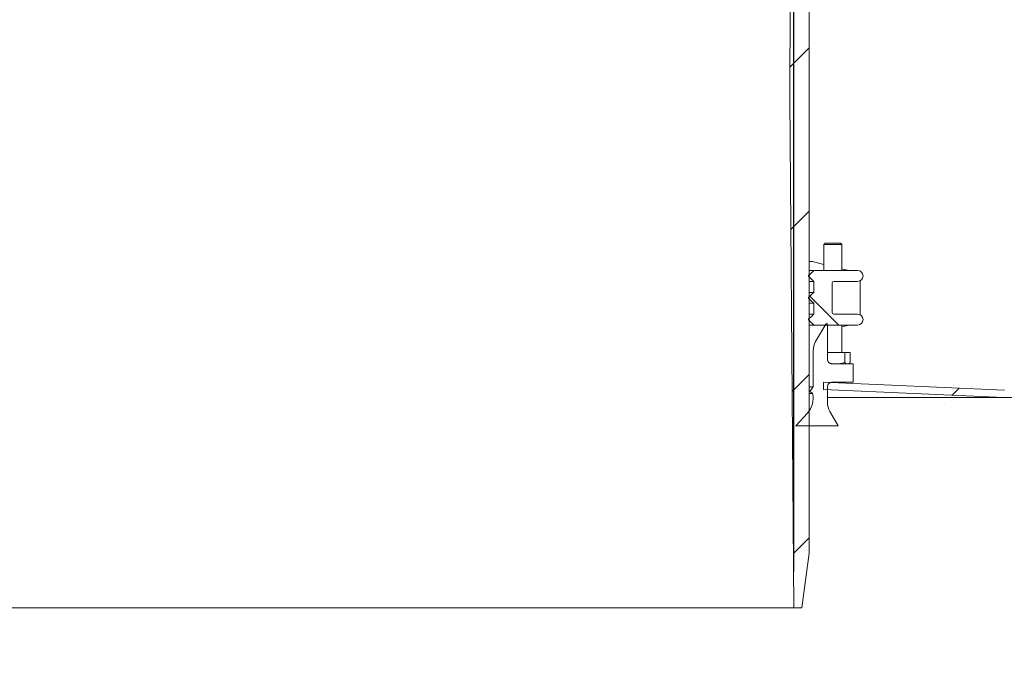
# Model space of a CAD drawing. Units: millimetres. Extents: x 357 to 5435, y 879 to 3397.
# Drawn here: x 1655 to 2196, y 2204 to 2553 of the extents above; entities that cross this region are included whole.
import ezdxf

# ---------------------------------------------------------------- set-up
doc = ezdxf.new("R2010")
doc.units = ezdxf.units.MM
doc.header["$LTSCALE"] = 20
doc.linetypes.add('SLD-Durchgehend', pattern=[0])
doc.layers.add('MAßLINIE_MAßZEICHNUNGEN', color=7, linetype='SLD-Durchgehend')
doc.styles.add('SLDTEXTSTYLE0', font='Opinion Pro')
doc.dimstyles.new('SLDDIMSTYLE1', dxfattribs={"dimtxt": 105.833333, "dimasz": 70, "dimexe": 0, "dimexo": 0.0625, "dimgap": 26.458333, "dimtad": 0, "dimdec": 0, "dimrnd": 1e-09, "dimzin": 12, "dimdsep": 46, "dimtxsty": 'SLDTEXTSTYLE0', "dimsah": 1, "dimcen": 0.09, "dimadec": 0, "dimazin": 3, "dimtfac": 1, "dimtdec": 0, "dimtmove": 0, "dimatfit": 0, "dimfxl": 1, "dimfrac": 2, "dimtolj": 1, "dimtzin": 12, "dimarcsym": 0})

# ---------------------------------------------------------------- blocks, each defined once
blk = doc.blocks.new('_D_8')
at = {"layer": 'MAßLINIE_MAßZEICHNUNGEN', "color": 7}
for p, q in [((1466.25, 2249.81), (1466.25, 3110.31)), ((2080.25, 2249.81), (2080.25, 3110.31)), ((1466.25, 3090.31), (1587.03, 3090.31)), ((2080.25, 3090.31), (1959.47, 3090.31))]:
    blk.add_line(p, q, dxfattribs=at)
for points in [[(1466.25, 3090.31), (1536.25, 3060.31), (1536.25, 3120.31)], [(2080.25, 3090.31), (2010.25, 3120.31), (2010.25, 3060.31)]]:
    blk.add_solid(points, dxfattribs=at)
at = {"layer": 'MAßLINIE_MAßZEICHNUNGEN', "color": 7, "char_height": 105.833, "attachment_point": 1, "style": 'SLDTEXTSTYLE0'}
for s, insert in [('%%c', (1587.03, 3151.65)), ('614', (1738.59, 3151.65))]:
    blk.add_mtext(s, dxfattribs=dict(at, insert=insert))

msp = doc.modelspace()

# ---------------------------------------------------------------- hatches: boundary and pattern name
at = {"linetype": 'SLD-Durchgehend', "lineweight": 18}
h = msp.add_hatch(dxfattribs=at)
h.set_pattern_fill('ANSI31', scale=20, angle=3e-322, style=0)
edge = h.paths.add_edge_path(flags=0)
edge.add_arc((2149.8, 2887.81), 1, 90, 170)
edge.add_line((2148.81, 2887.98), (2148.4, 2885.64))
edge.add_arc((2147.41, 2885.81), 1, 270, 350, ccw=False)
edge.add_line((2147.41, 2884.81), (2142.09, 2884.81))
edge.add_arc((2142.09, 2885.81), 1, 190, 270, ccw=False)
edge.add_line((2141.1, 2885.64), (2140.69, 2887.98))
edge.add_arc((2139.71, 2887.81), 1, 10, 90)
edge.add_line((2139.71, 2888.81), (2114.8, 2888.81))
edge.add_arc((2114.8, 2887.81), 1, 90, 170)
edge.add_line((2113.81, 2887.98), (2113.4, 2885.64))
edge.add_arc((2112.41, 2885.81), 1, 270, 350, ccw=False)
edge.add_line((2112.41, 2884.81), (2109.55, 2884.81))
edge.add_line((2109.55, 2884.81), (2109.36, 2885.85))
edge.add_line((2109.36, 2885.85), (2106.7, 2888.52))
edge.add_arc((2105.99, 2887.81), 1, 45, 90)
edge.add_line((2105.99, 2888.81), (2101.98, 2888.81))
edge.add_arc((2101.98, 2887.81), 1, 90, 176.5)
edge.add_line((2100.98, 2887.87), (2099.56, 2864.69))
edge.add_arc((2097.56, 2864.81), 2, 270, 356.5, ccw=False)
edge.add_line((2097.56, 2862.81), (2081.23, 2862.81))
edge.add_arc((2081.23, 2860.81), 2, 90, 179.8)
edge.add_line((2079.23, 2860.82), (2078, 2509.81))
edge.add_line((2078, 2509.81), (2080.25, 2229.81))
edge.add_line((2080.25, 2229.81), (2084.63, 2229.81))
edge.add_line((2084.63, 2229.81), (2088.65, 2259.81))
edge.add_line((2088.65, 2259.81), (2088.65, 2851.81))
edge.add_arc((2089.65, 2851.81), 1, 90, 180, ccw=False)
edge.add_line((2089.65, 2852.81), (2110.29, 2852.81))
edge.add_arc((2110.29, 2853.81), 1, 270, 359)
edge.add_line((2111.29, 2853.79), (2111.5, 2865.87))
edge.add_spline(control_points=[(2111.5, 2865.87), (2111.5, 2865.98), (2111.52, 2866.1), (2111.57, 2866.21), (2111.61, 2866.32), (2111.67, 2866.43), (2111.74, 2866.52), (2111.82, 2866.61), (2111.91, 2866.69), (2112.01, 2866.75), (2112.11, 2866.81), (2112.23, 2866.86), (2112.34, 2866.88), (2112.39, 2866.88), (2112.45, 2866.89), (2112.5, 2866.89)], knot_values=[0, 0, 0, 0, 0.000354, 0.000354, 0.000354, 0.000708, 0.000708, 0.000708, 0.001066, 0.001066, 0.001066, 0.001418, 0.001418, 0.001418, 0.001572, 0.001572, 0.001572, 0.001572], weights=[1, 1, 1, 1, 1, 1, 1, 1, 1, 1, 1, 1, 1, 1, 1, 1], degree=3, periodic=0)
edge.add_ellipse((2064.51, 2867.81), major_axis=(121.88, 0), ratio=0.008205, start_angle=293.1892, end_angle=300.8629)
edge.add_spline(control_points=[(2127.03, 2866.95), (2127.31, 2866.95), (2127.6, 2866.9), (2127.88, 2866.85), (2128.04, 2866.83), (2128.21, 2866.81), (2128.38, 2866.81)], knot_values=[0, 0, 0, 0, 0.000855, 0.000855, 0.000855, 0.001358, 0.001358, 0.001358, 0.001358], weights=[1, 1, 1, 1, 1, 1, 1], degree=3, periodic=0)
edge.add_line((2128.38, 2866.81), (2133.8, 2866.81))
edge.add_arc((2133.8, 2867.81), 1, 270, 359)
edge.add_line((2134.8, 2867.79), (2134.9, 2873.83))
edge.add_arc((2135.9, 2873.81), 1, 90, 179, ccw=False)
edge.add_line((2135.9, 2874.81), (2155.77, 2874.81))
edge.add_arc((2155.77, 2873.81), 1, 1, 90, ccw=False)
edge.add_line((2156.77, 2873.83), (2156.87, 2867.79))
edge.add_arc((2157.87, 2867.81), 1, 181, 270)
edge.add_line((2157.87, 2866.81), (2164.52, 2866.81))
edge.add_arc((2164.52, 2867.81), 1, 270, 359)
edge.add_line((2165.52, 2867.79), (2165.75, 2880.85))
edge.add_line((2165.75, 2880.85), (2164.78, 2886.33))
edge.add_arc((2161.83, 2885.81), 3, 10, 90)
edge.add_line((2161.83, 2888.81), (2149.8, 2888.81))
h = msp.add_hatch(dxfattribs=at)
h.set_pattern_fill('ANSI31', scale=20, angle=90, style=0)
edge = h.paths.add_edge_path(flags=0)
edge.add_line((2088.26, 2388.48), (2088.26, 2388.08))
edge.add_spline(control_points=[(2088.26, 2388.08), (2088.51, 2387.85), (2088.75, 2387.62), (2089, 2387.39), (2089.25, 2387.16), (2089.49, 2386.93), (2089.74, 2386.7), (2089.99, 2386.47), (2090.23, 2386.24), (2090.48, 2386.01), (2090.73, 2385.78), (2090.97, 2385.55), (2091.22, 2385.32), (2091.23, 2385.3), (2091.25, 2385.29), (2091.26, 2385.28)], knot_values=[0, 0, 0, 0, 0.001011, 0.001011, 0.001011, 0.002022, 0.002022, 0.002022, 0.003033, 0.003033, 0.003033, 0.004044, 0.004044, 0.004044, 0.004106, 0.004106, 0.004106, 0.004106], weights=[1, 1, 1, 1, 1, 1, 1, 1, 1, 1, 1, 1, 1, 1, 1, 1], degree=3, periodic=0)
edge.add_line((2091.26, 2385.28), (2115.25, 2385.28))
edge.add_arc((2115.25, 2388.28), 3, 270, 360)
edge.add_arc((2115.25, 2388.28), 3, 0, 90)
edge.add_line((2115.25, 2391.28), (2102.25, 2391.28))
edge.add_arc((2102.25, 2392.28), 1, 180, 270, ccw=False)
edge.add_line((2101.25, 2392.28), (2101.25, 2408.28))
edge.add_arc((2102.25, 2408.28), 1, 90, 180, ccw=False)
edge.add_line((2102.25, 2409.28), (2115.25, 2409.28))
edge.add_arc((2115.25, 2412.28), 3, 270, 360)
edge.add_arc((2115.25, 2412.28), 3, 0, 90)
edge.add_line((2115.25, 2415.28), (2091.26, 2415.28))
edge.add_spline(control_points=[(2091.26, 2415.28), (2091.25, 2415.26), (2091.23, 2415.25), (2091.22, 2415.23), (2090.97, 2415.01), (2090.73, 2414.78), (2090.48, 2414.55), (2090.23, 2414.32), (2089.99, 2414.09), (2089.74, 2413.86), (2089.49, 2413.63), (2089.25, 2413.4), (2089, 2413.17), (2088.75, 2412.94), (2088.51, 2412.71), (2088.26, 2412.48)], knot_values=[0.003983, 0.003983, 0.003983, 0.003983, 0.004044, 0.004044, 0.004044, 0.005055, 0.005055, 0.005055, 0.006066, 0.006066, 0.006066, 0.007077, 0.007077, 0.007077, 0.008088, 0.008088, 0.008088, 0.008088], weights=[1, 1, 1, 1, 1, 1, 1, 1, 1, 1, 1, 1, 1, 1, 1, 1], degree=3, periodic=0)
edge.add_line((2088.26, 2412.48), (2088.26, 2412.08))
edge.add_spline(control_points=[(2088.26, 2412.08), (2088.39, 2411.96), (2088.51, 2411.84), (2088.63, 2411.73), (2088.76, 2411.61), (2088.88, 2411.5), (2089.01, 2411.38), (2089.13, 2411.26), (2089.26, 2411.15), (2089.38, 2411.03), (2089.51, 2410.92), (2089.63, 2410.8), (2089.76, 2410.68), (2089.88, 2410.57), (2090, 2410.45), (2090.13, 2410.33), (2090.25, 2410.22), (2090.38, 2410.1), (2090.5, 2409.99), (2090.75, 2409.75), (2091, 2409.52), (2091.25, 2409.29)], knot_values=[0, 0, 0, 0, 0.000511, 0.000511, 0.000511, 0.001022, 0.001022, 0.001022, 0.001533, 0.001533, 0.001533, 0.002044, 0.002044, 0.002044, 0.002555, 0.002555, 0.002555, 0.003066, 0.003066, 0.003066, 0.004088, 0.004088, 0.004088, 0.004088], weights=[1, 1, 1, 1, 1, 1, 1, 1, 1, 1, 1, 1, 1, 1, 1, 1, 1, 1, 1, 1, 1, 1], degree=3, periodic=0)
edge.add_line((2091.25, 2409.29), (2091.25, 2403.27))
edge.add_spline(control_points=[(2091.25, 2403.27), (2091, 2403.03), (2090.75, 2402.8), (2090.5, 2402.57), (2090.38, 2402.45), (2090.25, 2402.34), (2090.13, 2402.22), (2090, 2402.1), (2089.88, 2401.99), (2089.76, 2401.87), (2089.63, 2401.75), (2089.51, 2401.64), (2089.38, 2401.52), (2089.26, 2401.41), (2089.13, 2401.29), (2089.01, 2401.17), (2088.88, 2401.06), (2088.76, 2400.94), (2088.63, 2400.83), (2088.51, 2400.71), (2088.39, 2400.59), (2088.26, 2400.48)], knot_values=[0, 0, 0, 0, 0.001022, 0.001022, 0.001022, 0.001533, 0.001533, 0.001533, 0.002044, 0.002044, 0.002044, 0.002555, 0.002555, 0.002555, 0.003066, 0.003066, 0.003066, 0.003577, 0.003577, 0.003577, 0.004088, 0.004088, 0.004088, 0.004088], weights=[1, 1, 1, 1, 1, 1, 1, 1, 1, 1, 1, 1, 1, 1, 1, 1, 1, 1, 1, 1, 1, 1], degree=3, periodic=0)
edge.add_line((2088.26, 2400.48), (2088.26, 2400.08))
edge.add_spline(control_points=[(2088.26, 2400.08), (2088.39, 2399.96), (2088.51, 2399.84), (2088.63, 2399.73), (2088.76, 2399.61), (2088.88, 2399.5), (2089.01, 2399.38), (2089.13, 2399.26), (2089.26, 2399.15), (2089.38, 2399.03), (2089.51, 2398.92), (2089.63, 2398.8), (2089.76, 2398.68), (2089.88, 2398.57), (2090, 2398.45), (2090.13, 2398.33), (2090.25, 2398.22), (2090.38, 2398.1), (2090.5, 2397.99), (2090.75, 2397.75), (2091, 2397.52), (2091.25, 2397.29)], knot_values=[0, 0, 0, 0, 0.000511, 0.000511, 0.000511, 0.001022, 0.001022, 0.001022, 0.001533, 0.001533, 0.001533, 0.002044, 0.002044, 0.002044, 0.002555, 0.002555, 0.002555, 0.003066, 0.003066, 0.003066, 0.004088, 0.004088, 0.004088, 0.004088], weights=[1, 1, 1, 1, 1, 1, 1, 1, 1, 1, 1, 1, 1, 1, 1, 1, 1, 1, 1, 1, 1, 1], degree=3, periodic=0)
edge.add_line((2091.25, 2397.29), (2091.25, 2391.27))
edge.add_spline(control_points=[(2091.25, 2391.27), (2091, 2391.03), (2090.75, 2390.8), (2090.5, 2390.57), (2090.38, 2390.45), (2090.25, 2390.34), (2090.13, 2390.22), (2090, 2390.1), (2089.88, 2389.99), (2089.76, 2389.87), (2089.63, 2389.75), (2089.51, 2389.64), (2089.38, 2389.52), (2089.26, 2389.41), (2089.13, 2389.29), (2089.01, 2389.17), (2088.88, 2389.06), (2088.76, 2388.94), (2088.63, 2388.83), (2088.51, 2388.71), (2088.39, 2388.59), (2088.26, 2388.48)], knot_values=[0, 0, 0, 0, 0.001022, 0.001022, 0.001022, 0.001533, 0.001533, 0.001533, 0.002044, 0.002044, 0.002044, 0.002555, 0.002555, 0.002555, 0.003066, 0.003066, 0.003066, 0.003577, 0.003577, 0.003577, 0.004088, 0.004088, 0.004088, 0.004088], weights=[1, 1, 1, 1, 1, 1, 1, 1, 1, 1, 1, 1, 1, 1, 1, 1, 1, 1, 1, 1, 1, 1], degree=3, periodic=0)
h = msp.add_hatch(dxfattribs=at)
h.set_pattern_fill('ANSI31', scale=20, angle=3e-322, style=0)
edge = h.paths.add_edge_path(flags=0)
edge.add_spline(control_points=[(2503.29, 2112.63), (2489.88, 2115), (2476.46, 2117.36), (2463.04, 2119.73)], knot_values=[0, 0, 0, 0, 0.575019, 0.575019, 0.575019, 0.575019], weights=[1, 1, 1, 1], degree=3, periodic=0)
edge.add_arc((2468.25, 2149.27), 30, 180, 260, ccw=False)
edge.add_line((2438.25, 2149.27), (2438.25, 2204.21))
edge.add_arc((2388.25, 2204.21), 50, 0, 62.2374)
edge.add_spline(control_points=[(2411.54, 2248.46), (2411.53, 2248.46), (2411.52, 2248.47), (2411.5, 2248.48), (2410.81, 2248.85), (2410.15, 2249.3), (2409.56, 2249.82), (2408.72, 2250.57), (2407.99, 2251.47), (2407.44, 2252.44), (2406.89, 2253.43), (2406.5, 2254.51), (2406.3, 2255.62)], knot_values=[-0.000042, -0.000042, -0.000042, -0.000042, 0, 0, 0, 0.002363, 0.002363, 0.002363, 0.00576, 0.00576, 0.00576, 0.009158, 0.009158, 0.009158, 0.009158], weights=[1, 1, 1, 1, 1, 1, 1, 1, 1, 1, 1, 1, 1], degree=3, periodic=0)
edge.add_line((2406.3, 2255.62), (2386.36, 2368.72))
edge.add_ellipse((2356.74, 2363.3), major_axis=(19.41, 23.13), ratio=0.993541, start_angle=320.1827, end_angle=399.8173)
edge.add_line((2356.93, 2393.41), (2307.08, 2393.41))
edge.add_ellipse((2307.28, 2363.3), major_axis=(-19.41, 23.13), ratio=0.993541, start_angle=320.1827, end_angle=399.8173)
edge.add_line((2277.65, 2368.72), (2269.45, 2322.22))
edge.add_spline(control_points=[(2269.45, 2322.22), (2269.26, 2321.13), (2268.87, 2320.05), (2268.33, 2319.07), (2267.78, 2318.1), (2267.06, 2317.21), (2266.22, 2316.47), (2265.38, 2315.74), (2264.41, 2315.13), (2263.37, 2314.71), (2262.34, 2314.29), (2261.21, 2314.04), (2260.09, 2313.99), (2258.97, 2313.93), (2257.82, 2314.07), (2256.74, 2314.39), (2256.6, 2314.43), (2256.46, 2314.48), (2256.32, 2314.52), (2256.3, 2314.53), (2256.29, 2314.53), (2256.27, 2314.54)], knot_values=[0, 0, 0, 0, 0.003346, 0.003346, 0.003346, 0.006691, 0.006691, 0.006691, 0.01004, 0.01004, 0.01004, 0.013399, 0.013399, 0.013399, 0.016772, 0.016772, 0.016772, 0.017215, 0.017215, 0.017215, 0.017263, 0.017263, 0.017263, 0.017263], weights=[1, 1, 1, 1, 1, 1, 1, 1, 1, 1, 1, 1, 1, 1, 1, 1, 1, 1, 1, 1, 1, 1], degree=3, periodic=0)
edge.add_ellipse((1773.25, 1609.34), major_axis=(-1099.11, 0), ratio=0.7142857, start_angle=243.9302, end_angle=244.0062)
edge.add_spline(control_points=[(2254.96, 2315), (2248.25, 2317.33), (2248.25, 2324.44)], knot_values=[0, 0, 0, 1, 1, 1], weights=[1, 0.81514, 1], degree=2, periodic=0)
edge.add_line((2248.25, 2324.44), (2248.25, 2339.41))
edge.add_arc((2238.25, 2339.41), 10, 0, 90)
edge.add_line((2238.25, 2349.41), (2200.43, 2349.41))
edge.add_arc((2200.43, 2449.41), 100, 267.5, 270, ccw=False)
edge.add_line((2196.07, 2349.51), (2096.5, 2353.86))
edge.add_line((2096.5, 2353.86), (2096.5, 2349.85))
edge.add_line((2096.5, 2349.85), (2195.9, 2345.51))
edge.add_arc((2200.43, 2449.41), 104, 267.5, 270)
edge.add_line((2200.43, 2345.41), (2238.25, 2345.41))
edge.add_arc((2238.25, 2339.41), 6, 0, 90, ccw=False)
edge.add_line((2244.25, 2339.41), (2244.25, 2324.44))
edge.add_spline(control_points=[(2244.25, 2324.44), (2244.25, 2323.4), (2244.37, 2322.35), (2244.6, 2321.34), (2244.95, 2319.81), (2245.56, 2318.32), (2246.4, 2316.99), (2247.23, 2315.67), (2248.3, 2314.47), (2249.53, 2313.49), (2250.75, 2312.51), (2252.17, 2311.73), (2253.65, 2311.22)], knot_values=[0, 0, 0, 0, 0.003123, 0.003123, 0.003123, 0.007862, 0.007862, 0.007862, 0.012601, 0.012601, 0.012601, 0.017339, 0.017339, 0.017339, 0.017339], weights=[1, 1, 1, 1, 1, 1, 1, 1, 1, 1, 1, 1, 1], degree=3, periodic=0)
edge.add_spline(control_points=[(2253.65, 2311.22), (2254.08, 2311.07), (2254.52, 2310.92), (2254.95, 2310.76)], knot_values=[0.196962, 0.196962, 0.196962, 0.196962, 0.198345, 0.198345, 0.198345, 0.198345], weights=[1, 1, 1, 1], degree=3, periodic=0)
edge.add_spline(control_points=[(2254.95, 2310.76), (2254.97, 2310.76), (2254.99, 2310.75), (2255, 2310.75), (2256.5, 2310.23), (2258.1, 2309.97), (2259.67, 2309.97), (2261.25, 2309.98), (2262.85, 2310.26), (2264.34, 2310.79), (2264.52, 2310.86), (2264.7, 2310.93), (2264.88, 2311), (2266.33, 2311.58), (2267.7, 2312.43), (2268.88, 2313.46), (2270.05, 2314.5), (2271.07, 2315.75), (2271.83, 2317.12), (2272.6, 2318.48), (2273.14, 2319.99), (2273.41, 2321.52)], knot_values=[-0.000056, -0.000056, -0.000056, -0.000056, 0, 0, 0, 0.004733, 0.004733, 0.004733, 0.009467, 0.009467, 0.009467, 0.010035, 0.010035, 0.010035, 0.014734, 0.014734, 0.014734, 0.019434, 0.019434, 0.019434, 0.024112, 0.024112, 0.024112, 0.024112], weights=[1, 1, 1, 1, 1, 1, 1, 1, 1, 1, 1, 1, 1, 1, 1, 1, 1, 1, 1, 1, 1, 1], degree=3, periodic=0)
edge.add_line((2273.41, 2321.52), (2281.6, 2368))
edge.add_ellipse((2307.28, 2363.3), major_axis=(-16.82, 20.05), ratio=0.993541, start_angle=-39.8173, end_angle=39.8173, ccw=False)
edge.add_line((2307.11, 2389.4), (2356.9, 2389.4))
edge.add_ellipse((2356.74, 2363.3), major_axis=(16.82, 20.05), ratio=0.993541, start_angle=-39.8173, end_angle=39.8173, ccw=False)
edge.add_line((2382.41, 2368), (2402.35, 2254.95))
edge.add_spline(control_points=[(2402.35, 2254.95), (2402.35, 2254.93), (2402.35, 2254.92), (2402.35, 2254.91), (2402.63, 2253.36), (2403.18, 2251.84), (2403.95, 2250.47), (2404.48, 2249.53), (2405.13, 2248.64), (2405.87, 2247.84), (2406.94, 2246.68), (2408.23, 2245.68), (2409.63, 2244.94), (2409.65, 2244.93), (2409.66, 2244.93), (2409.68, 2244.92)], knot_values=[0.004673, 0.004673, 0.004673, 0.004673, 0.004713, 0.004713, 0.004713, 0.009425, 0.009425, 0.009425, 0.012655, 0.012655, 0.012655, 0.017408, 0.017408, 0.017408, 0.017458, 0.017458, 0.017458, 0.017458], weights=[1, 1, 1, 1, 1, 1, 1, 1, 1, 1, 1, 1, 1, 1, 1, 1], degree=3, periodic=0)
edge.add_arc((2388.25, 2204.21), 46, 0, 62.2374, ccw=False)
edge.add_line((2434.25, 2204.21), (2434.25, 2149.27))
edge.add_arc((2468.25, 2149.27), 34, 180, 224.3048)
edge.add_spline(control_points=[(2443.92, 2125.52), (2444.7, 2124.72), (2445.36, 2123.78), (2445.83, 2122.76), (2446.3, 2121.75), (2446.6, 2120.64), (2446.71, 2119.52), (2446.75, 2119.2), (2446.76, 2118.87), (2446.76, 2118.54)], knot_values=[0, 0, 0, 0, 0.003358, 0.003358, 0.003358, 0.006715, 0.006715, 0.006715, 0.007687, 0.007687, 0.007687, 0.007687], weights=[1, 1, 1, 1, 1, 1, 1, 1, 1, 1], degree=3, periodic=0)
edge.add_line((2446.76, 2118.54), (2446.76, 2079.97))
edge.add_spline(control_points=[(2446.76, 2079.97), (2446.76, 2078.86), (2446.57, 2077.72), (2446.2, 2076.66), (2445.83, 2075.61), (2445.27, 2074.6), (2444.57, 2073.73), (2444.37, 2073.47), (2444.15, 2073.22), (2443.92, 2072.99)], knot_values=[0, 0, 0, 0, 0.003358, 0.003358, 0.003358, 0.006715, 0.006715, 0.006715, 0.007688, 0.007688, 0.007688, 0.007688], weights=[1, 1, 1, 1, 1, 1, 1, 1, 1, 1], degree=3, periodic=0)
edge.add_arc((2468.25, 2049.24), 34, 135.6952, 180)
edge.add_line((2434.25, 2049.24), (2434.25, 1924.27))
edge.add_arc((2468.25, 1924.27), 34, 180, 260)
edge.add_spline(control_points=[(2462.35, 1890.79), (2468.13, 1889.77), (2473.92, 1888.75), (2479.71, 1887.73), (2487.34, 1886.38), (2494.97, 1885.04), (2502.6, 1883.69)], knot_values=[0.000247, 0.000247, 0.000247, 0.000247, 0.017879, 0.017879, 0.017879, 0.041119, 0.041119, 0.041119, 0.041119], weights=[1, 1, 1, 1, 1, 1, 1], degree=3, periodic=0)
edge.add_arc((2502.25, 1881.72), 2, 0, 80, ccw=False)
edge.add_spline(control_points=[(2504.25, 1881.72), (2504.25, 1879.65), (2504.25, 1877.57), (2504.25, 1875.5), (2504.25, 1872.6), (2504.25, 1869.69), (2504.25, 1866.79)], knot_values=[0.00009, 0.00009, 0.00009, 0.00009, 0.006312, 0.006312, 0.006312, 0.01502, 0.01502, 0.01502, 0.01502], weights=[1, 1, 1, 1, 1, 1, 1], degree=3, periodic=0)
edge.add_arc((2502.25, 1866.79), 2, 339.2452, 360, ccw=False)
edge.add_arc((2531.24, 1855.81), 29, 159.2452, 228.9431)
edge.add_arc((2508.25, 1829.41), 6, 0, 48.9431, ccw=False)
edge.add_line((2514.25, 1829.41), (2514.25, 1789.41))
edge.add_line((2514.25, 1789.41), (2518.25, 1789.41))
edge.add_line((2518.25, 1789.41), (2518.25, 1829.41))
edge.add_arc((2508.25, 1829.41), 10, 0, 48.9431)
edge.add_arc((2531.24, 1855.81), 25, 159.2452, 228.9431, ccw=False)
edge.add_arc((2502.25, 1866.79), 6, 339.2452, 360)
edge.add_spline(control_points=[(2508.25, 1866.79), (2508.25, 1871.77), (2508.25, 1876.75), (2508.25, 1881.72)], knot_values=[0, 0, 0, 0, 0.597232, 0.597232, 0.597232, 0.597232], weights=[1, 1, 1, 1], degree=3, periodic=0)
edge.add_arc((2502.25, 1881.72), 6, 0, 80)
edge.add_spline(control_points=[(2503.29, 1887.63), (2489.88, 1890), (2476.46, 1892.36), (2463.04, 1894.73)], knot_values=[0, 0, 0, 0, 0.575019, 0.575019, 0.575019, 0.575019], weights=[1, 1, 1, 1], degree=3, periodic=0)
edge.add_arc((2468.25, 1924.27), 30, 180, 260, ccw=False)
edge.add_line((2438.25, 1924.27), (2438.25, 2049.24))
edge.add_arc((2468.25, 2049.24), 30, 100, 180, ccw=False)
edge.add_spline(control_points=[(2463.04, 2078.79), (2476.46, 2081.15), (2489.88, 2083.52), (2503.29, 2085.88)], knot_values=[0, 0, 0, 0, 0.575019, 0.575019, 0.575019, 0.575019], weights=[1, 1, 1, 1], degree=3, periodic=0)
edge.add_arc((2502.25, 2091.79), 6, 280, 360)
edge.add_spline(control_points=[(2508.25, 2091.79), (2508.25, 2096.77), (2508.25, 2101.75), (2508.25, 2106.72)], knot_values=[0, 0, 0, 0, 0.597232, 0.597232, 0.597232, 0.597232], weights=[1, 1, 1, 1], degree=3, periodic=0)
edge.add_arc((2502.25, 2106.72), 6, 0, 80)
h = msp.add_hatch(dxfattribs=at)
h.set_pattern_fill('ANSI31', scale=20, angle=90, style=0)
edge = h.paths.add_edge_path(flags=0)
edge.add_line((2097.77, 2385.82), (2092.23, 2376.22))
edge.add_arc((2100.91, 2371.21), 10.02, 150, 180)
edge.add_line((2090.89, 2371.21), (2090.89, 2351.28))
edge.add_line((2090.89, 2351.28), (2089.08, 2348.7))
edge.add_line((2089.08, 2348.7), (2090.59, 2347.65))
edge.add_arc((2078.71, 2345.03), 12.16, -42, 12.4349, ccw=False)
edge.add_line((2087.75, 2336.89), (2081.37, 2329.81))
edge.add_line((2081.37, 2329.81), (2104.63, 2329.81))
edge.add_line((2104.63, 2329.81), (2100.04, 2337.76))
edge.add_arc((2108.72, 2342.77), 10.02, 180, 210, ccw=False)
edge.add_line((2098.7, 2342.77), (2098.7, 2351.35))
edge.add_arc((2101.21, 2351.35), 2.51, 90, 180, ccw=False)
edge.add_line((2101.21, 2353.86), (2112.93, 2353.86))
edge.add_line((2112.93, 2353.86), (2112.93, 2363.88))
edge.add_line((2112.93, 2363.88), (2101.21, 2363.88))
edge.add_arc((2101.21, 2366.38), 2.5, 180, 270, ccw=False)
edge.add_line((2098.7, 2366.38), (2098.7, 2385.57))
edge.add_arc((2098.2, 2385.57), 0.5, 0, 150)

# ---------------------------------------------------------------- linework, layer by layer
at = {"color": 7, "linetype": 'SLD-Durchgehend', "lineweight": 18}
for p, q in [((2079.23, 2860.82), (2078, 2509.81)), ((2088.65, 2851.81), (2088.65, 2259.81)), ((2078, 2509.81), (2080.25, 2229.81)), ((2097.42, 2430.28), (2096.67, 2429.53)), ((2096.67, 2429.53), (2096.67, 2415.28)), ((2106.42, 2429.53), (2096.67, 2429.53)), ((2097.42, 2430.28), (2105.7, 2430.28)), ((2105.7, 2430.28), (2105.92, 2430.28)), ((2106.67, 2429.53), (2105.92, 2430.28)), ((2106.67, 2429.53), (2106.42, 2429.53)), ((2106.67, 2415.28), (2106.67, 2429.53)), ((2089.69, 2420.28), (2088.65, 2420.28)), ((2088.65, 2420.26), (2089.61, 2420.27)), ((2089.69, 2420.28), (2089.61, 2420.27)), ((2096.67, 2418.66), (2090.4, 2420.19)), ((2088.65, 2415.28), (2091.26, 2415.28)), ((2091.26, 2415.28), (2115.25, 2415.28)), ((2110.49, 2415.28), (2106.67, 2416.21)), ((2088.26, 2412.08), (2088.26, 2412.48)), ((2088.65, 2409.29), (2091.25, 2409.29)), ((2091.25, 2409.29), (2091.25, 2403.27)), ((2101.25, 2392.28), (2101.25, 2408.28)), ((2102.25, 2409.28), (2115.25, 2409.28)), ((2116.67, 2390.92), (2116.67, 2409.63)), ((2088.65, 2403.27), (2091.25, 2403.27)), ((2088.26, 2400.08), (2088.26, 2400.48)), ((2088.65, 2397.29), (2091.25, 2397.29)), ((2091.25, 2397.29), (2091.25, 2391.27)), ((2088.26, 2388.08), (2088.26, 2388.48)), ((2088.65, 2391.27), (2091.25, 2391.27)), ((2102.25, 2391.28), (2115.25, 2391.28)), ((2088.65, 2385.28), (2091.26, 2385.28)), ((2091.26, 2385.28), (2115.25, 2385.28)), ((2097.77, 2385.82), (2092.23, 2376.22)), ((2098.7, 2366.38), (2098.7, 2385.57)), ((2106.67, 2384.34), (2110.49, 2385.28)), ((2106.67, 2370.28), (2106.67, 2385.28)), ((2090.89, 2371.21), (2090.89, 2351.28)), ((2108.19, 2370.28), (2098.7, 2370.28)), ((2108.19, 2364.64), (2108.19, 2370.28)), ((2111.28, 2370.28), (2108.19, 2370.28)), ((2111.28, 2364.64), (2111.28, 2370.28)), ((2112.93, 2363.88), (2101.21, 2363.88)), ((2110.17, 2363.88), (2110.63, 2364.14)), ((2112.93, 2353.86), (2112.93, 2363.88)), ((2096.5, 2349.85), (2096.5, 2353.86)), ((2096.5, 2353.86), (2196.07, 2349.51)), ((2101.21, 2353.86), (2112.93, 2353.86)), ((2090.89, 2351.28), (2088.65, 2351.28)), ((2089.08, 2348.7), (2088.65, 2348.7)), ((2090.89, 2351.28), (2089.08, 2348.7)), ((2089.08, 2348.7), (2090.59, 2347.65)), ((2096.5, 2349.85), (2195.9, 2345.51)), ((2098.7, 2342.77), (2098.7, 2351.35)), ((2090.59, 2347.65), (2088.65, 2347.65)), ((2098.7, 2345.41), (2200.43, 2345.41)), ((2104.63, 2329.81), (2100.04, 2337.76)), ((2087.75, 2336.89), (2081.37, 2329.81)), ((2081.37, 2329.81), (2104.63, 2329.81)), ((2088.65, 2259.81), (2084.63, 2229.81)), ((2080.25, 2229.81), (1466.25, 2229.81)), ((2080.25, 2229.81), (2084.63, 2229.81))]:
    msp.add_line(p, q, dxfattribs=at)
at = {"color": 7, "linetype": 'SLD-Durchgehend', "lineweight": 18, "flags": 128}
for points in [[(2088.26, 2412.48), (2089, 2413.17), (2089.74, 2413.86), (2090.48, 2414.55), (2091.22, 2415.23), (2091.26, 2415.28)], [(2091.25, 2409.29), (2090.5, 2409.99), (2090.13, 2410.33), (2089.76, 2410.68), (2089.38, 2411.03), (2089.01, 2411.38), (2088.63, 2411.73), (2088.26, 2412.08)], [(2088.26, 2400.48), (2088.63, 2400.83), (2089.01, 2401.17), (2089.38, 2401.52), (2089.76, 2401.87), (2090.13, 2402.22), (2090.5, 2402.57), (2091.25, 2403.27)], [(2091.25, 2397.29), (2090.5, 2397.99), (2090.13, 2398.33), (2089.76, 2398.68), (2089.38, 2399.03), (2089.01, 2399.38), (2088.63, 2399.73), (2088.26, 2400.08)], [(2088.26, 2388.48), (2088.63, 2388.83), (2089.01, 2389.17), (2089.38, 2389.52), (2089.76, 2389.87), (2090.13, 2390.22), (2090.5, 2390.57), (2091.25, 2391.27)], [(2091.26, 2385.28), (2091.22, 2385.32), (2090.48, 2386.01), (2089.74, 2386.7), (2089, 2387.39), (2088.26, 2388.08)]]:
    msp.add_lwpolyline(points, dxfattribs=at)
at = {"color": 7, "linetype": 'SLD-Durchgehend', "lineweight": 18}
for centre, radius, start, end in [((2089.69, 2417.28), 3, 76.2578, 90), ((2115.25, 2412.28), 3, 0, 90), ((2102.25, 2408.28), 1, 90, 180), ((2115.25, 2412.28), 3, 270, 0), ((2102.25, 2392.28), 1, 180, 270), ((2098.2, 2385.57), 0.5, 0, 150), ((2115.25, 2388.28), 3, 0, 90), ((2115.25, 2388.28), 3, 270, 0), ((2100.91, 2371.21), 10.02, 150, 180), ((2101.21, 2366.38), 2.51, 180, 270), ((2101.21, 2351.35), 2.51, 90, 180), ((2078.71, 2345.03), 12.16, 318, 12.4349), ((2108.72, 2342.77), 10.02, 180, 210)]:
    msp.add_arc(centre, radius, start, end, dxfattribs=at)
for points, knots in [([(2110.33, 2385.28), (2110.32, 2385.28), (2110.28, 2385.28), (2110.22, 2385.28), (2110.17, 2385.28), (2110.16, 2385.28)], [0, 0, 0, 0, 0.081813, 0.798386, 1, 1, 1, 1]), ([(2108.19, 2364.64), (2107.41, 2364.42), (2105.83, 2364), (2104.21, 2363.92), (2103.38, 2363.88)], [0, 0, 0, 0, 0.495458, 1, 1, 1, 1]), ([(2109.74, 2363.88), (2109.6, 2363.89), (2109.07, 2363.93), (2108.56, 2364.34), (2108.19, 2364.64)], [0, 0, 0, 0, 0.268634, 1, 1, 1, 1]), ([(2111.28, 2364.64), (2111.15, 2364.52), (2110.65, 2364.08), (2110.13, 2363.96), (2109.74, 2363.88)], [0, 0, 0, 0, 0.257551, 1, 1, 1, 1]), ([(2103.38, 2363.88), (2103.27, 2363.88), (2102.41, 2363.89), (2101.21, 2363.99), (2100.17, 2364.25), (2099.85, 2364.33)], [0, 0, 0, 0, 0.095886, 0.726152, 1, 1, 1, 1])]:
    msp.add_open_spline(points, degree=3, knots=knots, dxfattribs=at)

# ---------------------------------------------------------------- dimensions: what is measured, and where the dimension line sits
at = {"layer": 'MAßLINIE_MAßZEICHNUNGEN', "color": 7}
dim = msp.add_linear_dim(base=(1466.25, 3090.31), p1=(2080.25, 2229.81), p2=(1466.25, 2229.81), text='%%c<>', dimstyle='SLDDIMSTYLE1', dxfattribs=at)
dim.commit()
dim.dimension.update_dxf_attribs({"geometry": '_D_8', "text_midpoint": (1773.25, 3090.31), "dimtype": 160})

doc.saveas('drawing.dxf')
